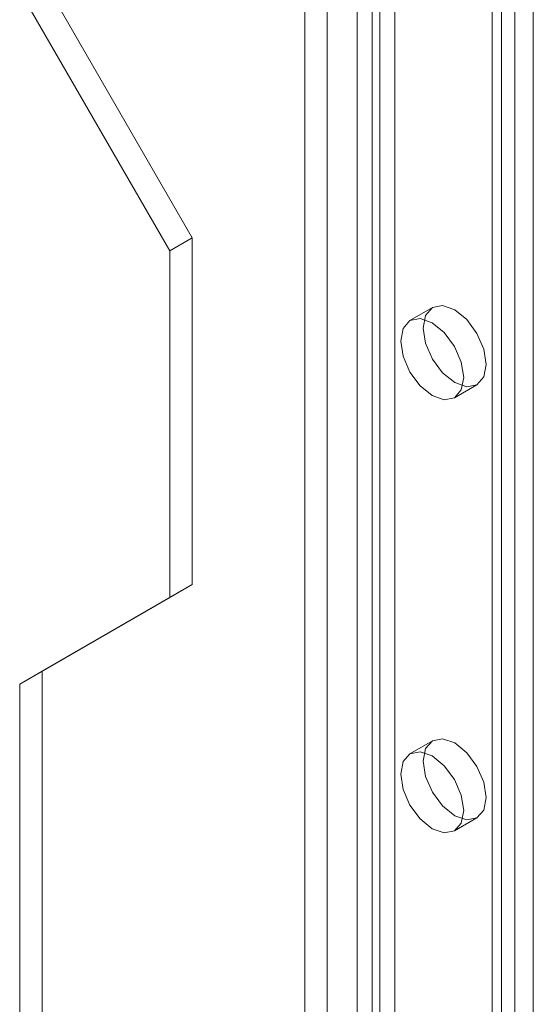
# Model space of a CAD drawing. Units: millimetres. Extents: x 0 to 420, y 0 to 297.
# Drawn here: x 331 to 336, y 186 to 195 of the extents above; entities that cross this region are included whole.
import ezdxf

# ---------------------------------------------------------------- set-up
doc = ezdxf.new("R2010")
doc.units = ezdxf.units.MM

msp = doc.modelspace()

# ---------------------------------------------------------------- linework, layer by layer
at = {"color": 7, "linetype": 'Continuous', "lineweight": 15}
for p, q in [((334.7515, 202.8448), (334.7515, 84.4463)), ((334.5394, 202.7223), (334.5394, 84.3239)), ((336.0243, 202.11), (336.0243, 83.7116)), ((335.8122, 201.9875), (335.8122, 83.5891)), ((335.9001, 83.4667), (335.9001, 201.8651)), ((336.2001, 83.4667), (336.2001, 201.8651)), ((335.8122, 83.3442), (335.8122, 201.7426)), ((336.0243, 83.2217), (336.0243, 201.6202)), ((334.2566, 82.6911), (334.2566, 201.0895)), ((334.6808, 201.0895), (334.6808, 82.6911)), ((334.0444, 82.5686), (334.0444, 200.967)), ((334.893, 82.5686), (334.893, 200.967)), ((331.5696, 195.7001), (332.9838, 193.2506)), ((331.3574, 195.5776), (332.7716, 193.1281)), ((332.9838, 193.2506), (332.7716, 193.1281)), ((332.9838, 193.2506), (332.9838, 189.9844)), ((332.7716, 193.1281), (332.7716, 189.8619)), ((335.2487, 192.5935), (335.0365, 192.4711)), ((335.4565, 191.7436), (335.6686, 191.8661)), ((332.9838, 189.9844), (331.5696, 189.1677)), ((332.9838, 189.9844), (332.7716, 189.8619)), ((332.7716, 189.8619), (331.3574, 189.0453)), ((331.5696, 189.1677), (331.3574, 189.0453)), ((331.5696, 189.1677), (331.5696, 146.7076)), ((331.3574, 189.0453), (331.3574, 146.5852)), ((335.2487, 188.5108), (335.0365, 188.3884)), ((335.4565, 187.6609), (335.6686, 187.7834))]:
    msp.add_line(p, q, dxfattribs=at)
at = {"color": 7, "linetype": 'Continuous', "lineweight": 15, "flags": 128}
for points in [[(335.1617, 192.4012), (335.1843, 192.5194), (335.2486, 192.5935), (335.345, 192.6123), (335.4586, 192.5727), (335.5723, 192.481), (335.6686, 192.3511), (335.733, 192.2026), (335.7556, 192.0584), (335.733, 191.9402), (335.6686, 191.8661), (335.5723, 191.8473), (335.4586, 191.8869), (335.345, 191.9786), (335.2486, 192.1085), (335.1843, 192.257), (335.1617, 192.4012)], [(334.9495, 192.2788), (334.9721, 192.397), (335.0365, 192.4711), (335.1329, 192.4898), (335.2465, 192.4503), (335.3602, 192.3586), (335.4565, 192.2286), (335.5209, 192.0802), (335.5435, 191.9359), (335.5209, 191.8177), (335.4565, 191.7436), (335.3602, 191.7249), (335.2465, 191.7644), (335.1329, 191.8561), (335.0365, 191.9861), (334.9721, 192.1345), (334.9495, 192.2788)], [(335.1617, 188.3185), (335.1843, 188.4367), (335.2486, 188.5108), (335.345, 188.5295), (335.4586, 188.49), (335.5723, 188.3983), (335.6686, 188.2684), (335.733, 188.1199), (335.7556, 187.9756), (335.733, 187.8575), (335.6686, 187.7834), (335.5723, 187.7646), (335.4586, 187.8041), (335.345, 187.8959), (335.2486, 188.0258), (335.1843, 188.1742), (335.1617, 188.3185)], [(334.9495, 188.1961), (334.9721, 188.3143), (335.0365, 188.3884), (335.1329, 188.4071), (335.2465, 188.3676), (335.3602, 188.2759), (335.4565, 188.1459), (335.5209, 187.9975), (335.5435, 187.8532), (335.5209, 187.735), (335.4565, 187.6609), (335.3602, 187.6422), (335.2465, 187.6817), (335.1329, 187.7734), (335.0365, 187.9034), (334.9721, 188.0518), (334.9495, 188.1961)]]:
    msp.add_lwpolyline(points, dxfattribs=at)

doc.saveas('drawing.dxf')
